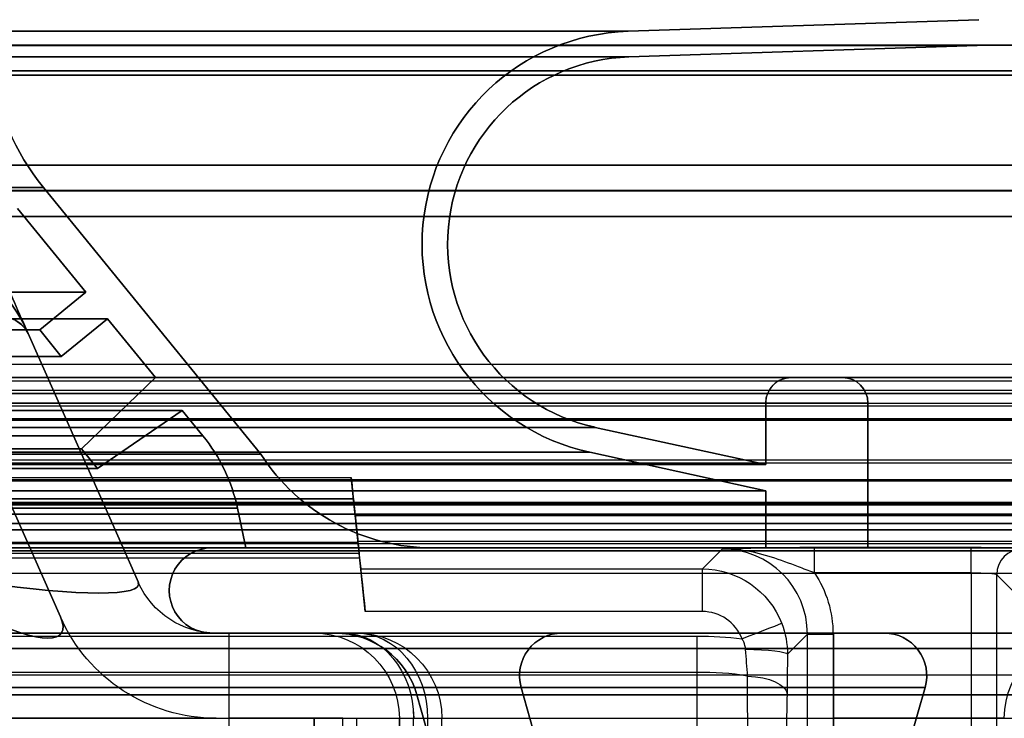
# Model space of a CAD drawing. Units: millimetres. Extents: x -302 to 300, y -133 to 549.
# Drawn here: x 253 to 265, y -10 to -2 of the extents above; entities that cross this region are included whole.
import ezdxf

# ---------------------------------------------------------------- set-up
doc = ezdxf.new("R2010")
doc.units = ezdxf.units.MM
doc.layers.add('1', color=7, linetype='Continuous', true_color=0xffffff)

msp = doc.modelspace()

# ---------------------------------------------------------------- linework, layer by layer
at = {"layer": '1', "color": 9, "linetype": 'Continuous', "lineweight": 25}
for p, q in [((260.384, -1.936, -9.284), (264.5, -1.8, -13.4)), ((264.5, -1.8, 274.6), (260.384, -1.936, 270.484)), ((260.384, -1.936, 312.116), (264.5, -1.8, 308)), ((264.5, -1.8, 596), (260.384, -1.936, 591.884)), ((-260.384, -1.936, 270.484), (260.384, -1.936, 270.484)), ((260.384, -1.936, -9.284), (-260.384, -1.936, -9.284)), ((-260.384, -1.936, 591.884), (260.384, -1.936, 591.884)), ((260.384, -1.936, 312.116), (-260.384, -1.936, 312.116)), ((260.384, -1.936, 270.484), (260.384, -1.936, -9.284)), ((260.384, -1.936, 591.884), (260.384, -1.936, 312.116)), ((273.9, -2.1, 284), (-273.9, -2.1, 284)), ((-273.9, -2.1, -22.8), (273.9, -2.1, -22.8)), ((273.9, -2.1, 605.4), (-273.9, -2.1, 605.4)), ((-273.9, -2.1, 298.6), (273.9, -2.1, 298.6)), ((-268.292, -2.1, 278.392), (268.292, -2.1, 278.392)), ((268.292, -2.1, -17.192), (-268.292, -2.1, -17.192)), ((-268.292, -2.1, 599.792), (268.292, -2.1, 599.792)), ((268.292, -2.1, 304.208), (-268.292, -2.1, 304.208)), ((266.958, -2.1, 277.058), (-266.958, -2.1, 277.058)), ((-266.958, -2.1, -15.858), (266.958, -2.1, -15.858)), ((266.958, -2.1, 598.458), (-266.958, -2.1, 598.458)), ((-266.958, -2.1, 305.542), (266.958, -2.1, 305.542)), ((-264.517, -2.1, 274.617), (264.517, -2.1, 274.617)), ((264.517, -2.1, -13.417), (-264.517, -2.1, -13.417)), ((-264.517, -2.1, 596.017), (264.517, -2.1, 596.017)), ((264.517, -2.1, 307.983), (-264.517, -2.1, 307.983)), ((264.483, -2.101, 274.583), (-264.483, -2.101, 274.583)), ((-264.483, -2.101, -13.383), (264.483, -2.101, -13.383)), ((264.483, -2.101, 595.983), (-264.483, -2.101, 595.983)), ((-264.483, -2.101, 308.017), (264.483, -2.101, 308.017)), ((264.483, -2.101, -13.383), (260.394, -2.236, -9.294)), ((260.394, -2.236, 270.494), (264.483, -2.101, 274.583)), ((264.483, -2.101, 308.017), (260.394, -2.236, 312.106)), ((260.394, -2.236, 591.894), (264.483, -2.101, 595.983)), ((264.483, -2.101, -13.383), (264.483, -2.101, 274.583)), ((264.483, -2.101, 308.017), (264.483, -2.101, 595.983)), ((264.517, -2.1, 274.617), (264.517, -2.1, -13.417)), ((264.517, -2.1, 596.017), (264.517, -2.1, 307.983)), ((-260.394, -2.236, 270.494), (260.394, -2.236, 270.494)), ((260.394, -2.236, -9.294), (-260.394, -2.236, -9.294)), ((-260.394, -2.236, 591.894), (260.394, -2.236, 591.894)), ((260.394, -2.236, 312.106), (-260.394, -2.236, 312.106)), ((260.394, -2.236, 270.494), (260.394, -2.236, -9.294)), ((260.394, -2.236, 591.894), (260.394, -2.236, 312.106)), ((-267.672, -2.4, 277.772), (267.672, -2.4, 277.772)), ((267.672, -2.4, -16.572), (-267.672, -2.4, -16.572)), ((-267.672, -2.4, 599.172), (267.672, -2.4, 599.172)), ((267.672, -2.4, 304.828), (-267.672, -2.4, 304.828)), ((268.159, -2.45, 278.259), (-268.159, -2.45, 278.259)), ((-268.159, -2.45, -17.059), (268.159, -2.45, -17.059)), ((268.159, -2.45, 599.659), (-268.159, -2.45, 599.659)), ((-268.159, -2.45, 304.341), (268.159, -2.45, 304.341)), ((-275.349, -3.508, 285.449), (275.349, -3.508, 285.449)), ((275.349, -3.508, -24.249), (-275.349, -3.508, -24.249)), ((-275.349, -3.508, 606.849), (275.349, -3.508, 606.849)), ((275.349, -3.508, 297.151), (-275.349, -3.508, 297.151)), ((-275.379, -3.806, 285.479), (275.379, -3.806, 285.479)), ((275.379, -3.806, -24.279), (-275.379, -3.806, -24.279)), ((-275.379, -3.806, 606.879), (275.379, -3.806, 606.879)), ((275.379, -3.806, 297.121), (-275.379, -3.806, 297.121)), ((-272.364, -3.809, 282.464), (272.364, -3.809, 282.464)), ((272.364, -3.809, -21.264), (-272.364, -3.809, -21.264)), ((-272.364, -3.809, 603.864), (272.364, -3.809, 603.864)), ((272.364, -3.809, 300.136), (-272.364, -3.809, 300.136)), ((-253.523, -3.768, 263.623), (253.523, -3.768, 263.623)), ((253.523, -3.768, -2.423), (-253.523, -3.768, -2.423)), ((-253.523, -3.768, 585.023), (253.523, -3.768, 585.023)), ((253.523, -3.768, 318.977), (-253.523, -3.768, 318.977)), ((253.523, -3.768, -2.423), (256.075, -6.9, -4.975)), ((253.523, -3.768, 263.623), (253.523, -3.768, -2.423)), ((256.075, -6.9, 266.175), (253.523, -3.768, 263.623)), ((253.523, -3.768, 318.977), (256.075, -6.9, 316.425)), ((253.523, -3.768, 585.023), (253.523, -3.768, 318.977)), ((256.075, -6.9, 587.575), (253.523, -3.768, 585.023)), ((254.022, -5, -2.922), (253.219, -4.016, -2.119)), ((253.219, -4.016, 263.319), (254.022, -5, 264.122)), ((254.022, -5, 318.478), (253.219, -4.016, 319.281)), ((253.219, -4.016, 584.719), (254.022, -5, 585.522)), ((-272.395, -4.108, 282.495), (272.395, -4.108, 282.495)), ((272.395, -4.108, -21.295), (-272.395, -4.108, -21.295)), ((-272.395, -4.108, 603.895), (272.395, -4.108, 603.895)), ((272.395, -4.108, 300.105), (-272.395, -4.108, 300.105)), ((-254.022, -5, 264.122), (254.022, -5, 264.122)), ((254.022, -5, -2.922), (-254.022, -5, -2.922)), ((-254.022, -5, 585.522), (254.022, -5, 585.522)), ((254.022, -5, 318.478), (-254.022, -5, 318.478)), ((253.479, -5.442, -2.379), (254.022, -5, -2.922)), ((254.022, -5, 264.122), (253.479, -5.442, 263.579)), ((253.479, -5.442, 319.021), (254.022, -5, 318.478)), ((254.022, -5, 585.522), (253.479, -5.442, 584.979)), ((254.022, -5, 264.122), (254.022, -5, -2.922)), ((254.022, -5, 585.522), (254.022, -5, 318.478)), ((-254.275, -5.31, 264.375), (254.275, -5.31, 264.375)), ((254.275, -5.31, -3.175), (-254.275, -5.31, -3.175)), ((-254.275, -5.31, 585.775), (254.275, -5.31, 585.775)), ((254.275, -5.31, 318.225), (-254.275, -5.31, 318.225)), ((254.275, -5.31, -3.175), (253.732, -5.752, -2.632)), ((253.732, -5.752, 263.832), (254.275, -5.31, 264.375)), ((254.275, -5.31, 318.225), (253.732, -5.752, 318.768)), ((253.732, -5.752, 585.232), (254.275, -5.31, 585.775)), ((254.837, -6, -3.737), (254.275, -5.31, -3.175)), ((254.275, -5.31, 264.375), (254.275, -5.31, -3.175)), ((254.275, -5.31, 264.375), (254.837, -6, 264.937)), ((254.837, -6, 317.663), (254.275, -5.31, 318.225)), ((254.275, -5.31, 585.775), (254.275, -5.31, 318.225)), ((254.275, -5.31, 585.775), (254.837, -6, 586.337)), ((-253.479, -5.442, 263.579), (253.479, -5.442, 263.579)), ((253.479, -5.442, -2.379), (-253.479, -5.442, -2.379)), ((-253.479, -5.442, 584.979), (253.479, -5.442, 584.979)), ((253.479, -5.442, 319.021), (-253.479, -5.442, 319.021)), ((253.732, -5.752, -2.632), (253.479, -5.442, -2.379)), ((253.479, -5.442, 263.579), (253.479, -5.442, -2.379)), ((253.479, -5.442, 263.579), (253.732, -5.752, 263.832)), ((253.732, -5.752, 318.768), (253.479, -5.442, 319.021)), ((253.479, -5.442, 584.979), (253.479, -5.442, 319.021)), ((253.479, -5.442, 584.979), (253.732, -5.752, 585.232)), ((-253.732, -5.752, 263.832), (253.732, -5.752, 263.832)), ((253.732, -5.752, -2.632), (-253.732, -5.752, -2.632)), ((-253.732, -5.752, 585.232), (253.732, -5.752, 585.232)), ((253.732, -5.752, 318.768), (-253.732, -5.752, 318.768)), ((253.732, -5.752, 263.832), (253.732, -5.752, -2.632)), ((253.732, -5.752, 585.232), (253.732, -5.752, 318.768)), ((-262.9, -6, 273), (262.9, -6, 273)), ((262.9, -6, -11.8), (-262.9, -6, -11.8)), ((-262.9, -6, 594.4), (262.9, -6, 594.4)), ((262.9, -6, 309.6), (-262.9, -6, 309.6)), ((262.3, -6, 272.4), (-262.3, -6, 272.4)), ((-262.3, -6, -11.2), (262.3, -6, -11.2)), ((262.3, -6, 593.8), (-262.3, -6, 593.8)), ((-262.3, -6, 310.2), (262.3, -6, 310.2)), ((-254.837, -6, 264.937), (254.837, -6, 264.937)), ((254.837, -6, -3.737), (-254.837, -6, -3.737)), ((-254.837, -6, 586.337), (254.837, -6, 586.337)), ((254.837, -6, 317.663), (-254.837, -6, 317.663)), ((253.97, -6.836, -2.87), (254.837, -6, -3.737)), ((254.837, -6, 264.937), (253.97, -6.836, 264.07)), ((253.97, -6.836, 318.53), (254.837, -6, 317.663)), ((254.837, -6, 586.337), (253.97, -6.836, 585.47)), ((254.837, -6, 264.937), (254.837, -6, -3.737)), ((254.837, -6, 586.337), (254.837, -6, 317.663)), ((262.3, -6, -11.2), (262.3, -6, 272.4)), ((262.3, -6, 310.2), (262.3, -6, 593.8)), ((262.9, -6, 273), (262.9, -6, -11.8)), ((262.9, -6, 594.4), (262.9, -6, 309.6)), ((-275.679, -6.187, 285.779), (275.679, -6.187, 285.779)), ((275.679, -6.187, -24.579), (-275.679, -6.187, -24.579)), ((-275.679, -6.187, 607.179), (275.679, -6.187, 607.179)), ((275.679, -6.187, 296.821), (-275.679, -6.187, 296.821)), ((263.2, -6.3, 273.3), (-263.2, -6.3, 273.3)), ((-263.2, -6.3, -12.1), (263.2, -6.3, -12.1)), ((263.2, -6.3, 594.7), (-263.2, -6.3, 594.7)), ((-263.2, -6.3, 309.3), (263.2, -6.3, 309.3)), ((-262, -6.3, 272.1), (262, -6.3, 272.1)), ((262, -6.3, -10.9), (-262, -6.3, -10.9)), ((-262, -6.3, 593.5), (262, -6.3, 593.5)), ((262, -6.3, 310.5), (-262, -6.3, 310.5)), ((262, -7.021, -10.9), (262, -6.3, -10.9)), ((262, -6.3, 272.1), (262, -6.3, -10.9)), ((262, -6.3, 272.1), (262, -7.021, 272.1)), ((262, -7.021, 310.5), (262, -6.3, 310.5)), ((262, -6.3, 593.5), (262, -6.3, 310.5)), ((262, -6.3, 593.5), (262, -7.021, 593.5)), ((263.2, -6.3, -12.1), (263.2, -8, -12.1)), ((263.2, -6.3, -12.1), (263.2, -6.3, 273.3)), ((263.2, -8, 273.3), (263.2, -6.3, 273.3)), ((263.2, -6.3, 309.3), (263.2, -8, 309.3)), ((263.2, -6.3, 309.3), (263.2, -6.3, 594.7)), ((263.2, -8, 594.7), (263.2, -6.3, 594.7)), ((-255.153, -6.388, 265.253), (255.153, -6.388, 265.253)), ((255.153, -6.388, -4.053), (-255.153, -6.388, -4.053)), ((-255.153, -6.388, 586.653), (255.153, -6.388, 586.653)), ((255.153, -6.388, 317.347), (-255.153, -6.388, 317.347)), ((255.153, -6.388, -4.053), (254.159, -7.068, -3.059)), ((254.159, -7.068, 264.259), (255.153, -6.388, 265.253)), ((255.153, -6.388, 317.347), (254.159, -7.068, 318.341)), ((254.159, -7.068, 585.659), (255.153, -6.388, 586.653)), ((255.395, -6.684, -4.295), (255.153, -6.388, -4.053)), ((255.153, -6.388, 265.253), (255.153, -6.388, -4.053)), ((255.153, -6.388, 265.253), (255.395, -6.684, 265.495)), ((255.395, -6.684, 317.105), (255.153, -6.388, 317.347)), ((255.153, -6.388, 586.653), (255.153, -6.388, 317.347)), ((255.153, -6.388, 586.653), (255.395, -6.684, 586.895)), ((-275.724, -6.483, 285.824), (275.724, -6.483, 285.824)), ((275.724, -6.483, -24.624), (-275.724, -6.483, -24.624)), ((-275.724, -6.483, 607.224), (275.724, -6.483, 607.224)), ((275.724, -6.483, 296.776), (-275.724, -6.483, 296.776)), ((-259.998, -6.585, 270.098), (259.998, -6.585, 270.098)), ((259.998, -6.585, -8.898), (-259.998, -6.585, -8.898)), ((-259.998, -6.585, 591.498), (259.998, -6.585, 591.498)), ((259.998, -6.585, 312.502), (-259.998, -6.585, 312.502)), ((259.998, -6.585, -8.898), (262, -7.021, -10.9)), ((259.998, -6.585, 270.098), (259.998, -6.585, -8.898)), ((262, -7.021, 272.1), (259.998, -6.585, 270.098)), ((259.998, -6.585, 312.502), (262, -7.021, 310.5)), ((259.998, -6.585, 591.498), (259.998, -6.585, 312.502)), ((262, -7.021, 593.5), (259.998, -6.585, 591.498)), ((255.395, -6.684, 265.495), (-255.395, -6.684, 265.495)), ((-255.395, -6.684, -4.295), (255.395, -6.684, -4.295)), ((255.395, -6.684, 586.895), (-255.395, -6.684, 586.895)), ((-255.395, -6.684, 317.105), (255.395, -6.684, 317.105)), ((255.395, -6.684, -4.295), (255.395, -6.684, 265.495)), ((255.395, -6.684, 317.105), (255.395, -6.684, 586.895)), ((-259.934, -6.878, 270.035), (259.935, -6.878, 270.035)), ((259.935, -6.878, -8.835), (-259.934, -6.878, -8.835)), ((-259.934, -6.878, 591.435), (259.935, -6.878, 591.435)), ((259.935, -6.878, 312.565), (-259.934, -6.878, 312.565)), ((-256.075, -6.9, 266.175), (256.075, -6.9, 266.175)), ((256.075, -6.9, -4.975), (-256.075, -6.9, -4.975)), ((-256.075, -6.9, 587.575), (256.075, -6.9, 587.575)), ((256.075, -6.9, 316.425), (-256.075, -6.9, 316.425)), ((-253.97, -6.836, 264.07), (253.97, -6.836, 264.07)), ((253.97, -6.836, -2.87), (-253.97, -6.836, -2.87)), ((-253.97, -6.836, 585.47), (253.97, -6.836, 585.47)), ((253.97, -6.836, 318.53), (-253.97, -6.836, 318.53)), ((254.159, -7.068, -3.059), (253.97, -6.836, -2.87)), ((253.97, -6.836, 264.07), (253.97, -6.836, -2.87)), ((253.97, -6.836, 264.07), (254.159, -7.068, 264.259)), ((254.159, -7.068, 318.341), (253.97, -6.836, 318.53)), ((253.97, -6.836, 585.47), (253.97, -6.836, 318.53)), ((253.97, -6.836, 585.47), (254.159, -7.068, 585.659)), ((256.075, -6.9, 266.175), (256.075, -6.9, -4.975)), ((256.075, -6.9, 587.575), (256.075, -6.9, 316.425)), ((262, -7.328, -10.9), (259.935, -6.878, -8.835)), ((259.935, -6.878, 270.035), (259.935, -6.878, -8.835)), ((259.935, -6.878, 270.035), (262, -7.328, 272.1)), ((262, -7.328, 310.5), (259.935, -6.878, 312.565)), ((259.935, -6.878, 591.435), (259.935, -6.878, 312.565)), ((259.935, -6.878, 591.435), (262, -7.328, 593.5)), ((-262, -7.021, 272.1), (262, -7.021, 272.1)), ((262, -7.021, -10.9), (-262, -7.021, -10.9)), ((-262, -7.021, 593.5), (262, -7.021, 593.5)), ((262, -7.021, 310.5), (-262, -7.021, 310.5)), ((262, -7.021, 272.1), (262, -7.021, -10.9)), ((262, -7.021, 593.5), (262, -7.021, 310.5)), ((-254.159, -7.068, 264.259), (254.159, -7.068, 264.259)), ((254.159, -7.068, -3.059), (-254.159, -7.068, -3.059)), ((-254.159, -7.068, 585.659), (254.159, -7.068, 585.659)), ((254.159, -7.068, 318.341), (-254.159, -7.068, 318.341)), ((254.159, -7.068, 264.259), (254.159, -7.068, -3.059)), ((254.159, -7.068, 585.659), (254.159, -7.068, 318.341)), ((268.904, -7.211, 279.004), (-268.904, -7.211, 279.004)), ((-268.904, -7.211, -17.804), (268.904, -7.211, -17.804)), ((268.904, -7.211, 600.404), (-268.904, -7.211, 600.404)), ((-268.904, -7.211, 303.596), (268.904, -7.211, 303.596)), ((-262, -7.328, 272.1), (262, -7.328, 272.1)), ((262, -7.328, -10.9), (-262, -7.328, -10.9)), ((-262, -7.328, 593.5), (262, -7.328, 593.5)), ((262, -7.328, 310.5), (-262, -7.328, 310.5)), ((262, -8, -10.9), (262, -7.328, -10.9)), ((262, -7.328, 272.1), (262, -7.328, -10.9)), ((262, -7.328, 272.1), (262, -8, 272.1)), ((262, -8, 310.5), (262, -7.328, 310.5)), ((262, -7.328, 593.5), (262, -7.328, 310.5)), ((262, -7.328, 593.5), (262, -8, 593.5)), ((-269.213, -7.468, 279.313), (269.213, -7.468, 279.313)), ((269.213, -7.468, -18.113), (-269.213, -7.468, -18.113)), ((-269.213, -7.468, 600.713), (269.213, -7.468, 600.713)), ((269.213, -7.468, 303.287), (-269.213, -7.468, 303.287)), ((-268.489, -7.603, 278.589), (268.489, -7.603, 278.589)), ((268.489, -7.603, -17.389), (-268.489, -7.603, -17.389)), ((-268.489, -7.603, 599.989), (268.489, -7.603, 599.989)), ((268.489, -7.603, 304.011), (-268.489, -7.603, 304.011)), ((-255.801, -7.532, 265.901), (255.801, -7.532, 265.901)), ((255.801, -7.532, -4.701), (-255.801, -7.532, -4.701)), ((-255.801, -7.532, 587.301), (255.801, -7.532, 587.301)), ((255.801, -7.532, 316.699), (-255.801, -7.532, 316.699)), ((255.9, -8, -4.8), (255.801, -7.532, -4.701)), ((255.801, -7.532, 265.901), (255.801, -7.532, -4.701)), ((255.801, -7.532, 265.901), (255.9, -8, 266)), ((255.9, -8, 316.6), (255.801, -7.532, 316.699)), ((255.801, -7.532, 587.301), (255.801, -7.532, 316.699)), ((255.801, -7.532, 587.301), (255.9, -8, 587.4)), ((269, -7.715, 279.1), (-269, -7.715, 279.1)), ((-269, -7.715, -17.9), (269, -7.715, -17.9)), ((269, -7.715, 600.5), (-269, -7.715, 600.5)), ((-269, -7.715, 303.5), (269, -7.715, 303.5)), ((-269, -7.786, 279.1), (269, -7.786, 279.1)), ((269, -7.786, -17.9), (-269, -7.786, -17.9)), ((-269, -7.786, 600.5), (269, -7.786, 600.5)), ((269, -7.786, 303.5), (-269, -7.786, 303.5)), ((269.212, -8.033, 279.312), (-269.212, -8.033, 279.312)), ((-269.212, -8.033, -18.112), (269.212, -8.033, -18.112)), ((269.212, -8.033, 600.712), (-269.212, -8.033, 600.712)), ((-269.212, -8.033, 303.288), (269.212, -8.033, 303.288)), ((-268, -8, 278.1), (268, -8, 278.1)), ((268, -8, -16.9), (-268, -8, -16.9)), ((-268, -8, 599.5), (268, -8, 599.5)), ((268, -8, 304.5), (-268, -8, 304.5)), ((-263.2, -8, 273.3), (263.2, -8, 273.3)), ((263.2, -8, -12.1), (-263.2, -8, -12.1)), ((-263.2, -8, 594.7), (263.2, -8, 594.7)), ((263.2, -8, 309.3), (-263.2, -8, 309.3)), ((-262, -8, 272.1), (262, -8, 272.1)), ((262, -8, -10.9), (-262, -8, -10.9)), ((-262, -8, 593.5), (262, -8, 593.5)), ((262, -8, 310.5), (-262, -8, 310.5)), ((258.093, -8, 268.193), (-258.093, -8, 268.193)), ((-258.093, -8, -6.993), (258.093, -8, -6.993)), ((258.093, -8, 589.593), (-258.093, -8, 589.593)), ((-258.093, -8, 314.407), (258.093, -8, 314.407)), ((-255.9, -8, 266), (255.9, -8, 266)), ((255.9, -8, -4.8), (-255.9, -8, -4.8)), ((-255.9, -8, 587.4), (255.9, -8, 587.4)), ((255.9, -8, 316.6), (-255.9, -8, 316.6)), ((255.5, -8, 265.6), (-255.5, -8, 265.6)), ((-255.5, -8, -4.4), (255.5, -8, -4.4)), ((255.5, -8, 587), (-255.5, -8, 587)), ((-255.5, -8, 317), (255.5, -8, 317)), ((255.5, -8, -4.4), (255.5, -8, 265.6)), ((255.5, -8, 317), (255.5, -8, 587)), ((255.9, -8, 266), (255.9, -8, -4.8)), ((255.9, -8, 587.4), (255.9, -8, 316.6)), ((258.093, -8, -6.993), (258.093, -8, 268.193)), ((258.093, -8, 314.407), (258.093, -8, 589.593)), ((262, -8, 272.1), (262, -8, -10.9)), ((262, -8, 593.5), (262, -8, 310.5)), ((263.2, -8, 273.3), (263.2, -8, -12.1)), ((263.2, -8, 594.7), (263.2, -8, 309.3)), ((275.5, -9, 285.6), (-275.5, -9, 285.6)), ((-275.5, -9, -24.4), (275.5, -9, -24.4)), ((275.5, -9, 607), (-275.5, -9, 607)), ((-275.5, -9, 297), (275.5, -9, 297)), ((268.924, -9, 279.024), (-268.924, -9, 279.024)), ((-268.924, -9, -17.824), (268.924, -9, -17.824)), ((268.924, -9, 600.424), (-268.924, -9, 600.424)), ((-268.924, -9, 303.576), (268.924, -9, 303.576)), ((-266.055, -9, 276.155), (266.055, -9, 276.155)), ((266.055, -9, -14.955), (-266.055, -9, -14.955)), ((-266.055, -9, 597.555), (266.055, -9, 597.555)), ((266.055, -9, 306.445), (-266.055, -9, 306.445)), ((263.39, -9, 273.49), (-263.39, -9, 273.49)), ((-263.39, -9, -12.29), (263.39, -9, -12.29)), ((263.39, -9, 594.89), (-263.39, -9, 594.89)), ((-263.39, -9, 309.11), (263.39, -9, 309.11)), ((-259.61, -9, 269.71), (259.61, -9, 269.71)), ((259.61, -9, -8.51), (-259.61, -9, -8.51)), ((-259.61, -9, 591.11), (259.61, -9, 591.11)), ((259.61, -9, 312.89), (-259.61, -9, 312.89)), ((256.945, -9, 267.045), (-256.945, -9, 267.045)), ((-256.945, -9, -5.845), (256.945, -9, -5.845)), ((256.945, -9, 588.445), (-256.945, -9, 588.445)), ((-256.945, -9, 315.555), (256.945, -9, 315.555)), ((255.5, -9, 265.6), (-255.5, -9, 265.6)), ((-255.5, -9, -4.4), (255.5, -9, -4.4)), ((255.5, -9, 587), (-255.5, -9, 587)), ((-255.5, -9, 317), (255.5, -9, 317)), ((255.5, -9, -4.4), (255.5, -9, 265.6)), ((255.5, -9, 317), (255.5, -9, 587)), ((256.945, -9, -5.845), (256.945, -9, 267.045)), ((256.945, -9, 315.555), (256.945, -9, 588.445)), ((259.61, -9, 269.71), (259.61, -9, -8.51)), ((259.61, -9, 591.11), (259.61, -9, 312.89)), ((263.39, -9, -12.29), (263.39, -9, 273.49)), ((263.39, -9, 309.11), (263.39, -9, 594.89)), ((-263.871, -9.637, 273.971), (263.871, -9.637, 273.971)), ((263.871, -9.637, -12.771), (-263.871, -9.637, -12.771)), ((-263.871, -9.637, 595.371), (263.871, -9.637, 595.371)), ((263.871, -9.637, 308.629), (-263.871, -9.637, 308.629)), ((259.129, -9.637, 269.229), (-259.129, -9.637, 269.229)), ((-259.129, -9.637, -8.029), (259.129, -9.637, -8.029)), ((259.129, -9.637, 590.629), (-259.129, -9.637, 590.629)), ((-259.129, -9.637, 313.371), (259.129, -9.637, 313.371)), ((259.129, -9.637, -8.029), (261.183, -16.853, -10.083)), ((259.129, -9.637, -8.029), (259.129, -9.637, 269.229)), ((261.183, -16.853, 271.283), (259.129, -9.637, 269.229)), ((259.129, -9.637, 313.371), (261.183, -16.853, 311.317)), ((259.129, -9.637, 313.371), (259.129, -9.637, 590.629)), ((261.183, -16.853, 592.683), (259.129, -9.637, 590.629)), ((261.817, -16.853, -10.717), (263.871, -9.637, -12.771)), ((263.871, -9.637, 273.971), (261.817, -16.853, 271.917)), ((261.817, -16.853, 310.683), (263.871, -9.637, 308.629)), ((263.871, -9.637, 595.371), (261.817, -16.853, 593.317)), ((263.871, -9.637, 273.971), (263.871, -9.637, -12.771)), ((263.871, -9.637, 595.371), (263.871, -9.637, 308.629)), ((265.093, -9.726, 275.193), (-265.093, -9.726, 275.193)), ((-265.093, -9.726, -13.993), (265.093, -9.726, -13.993)), ((265.093, -9.726, 596.593), (-265.093, -9.726, 596.593)), ((-265.093, -9.726, 307.407), (265.093, -9.726, 307.407)), ((-257.907, -9.726, 268.007), (257.907, -9.726, 268.007)), ((257.907, -9.726, -6.807), (-257.907, -9.726, -6.807)), ((-257.907, -9.726, 589.407), (257.907, -9.726, 589.407)), ((257.907, -9.726, 314.593), (-257.907, -9.726, 314.593)), ((259.318, -14.685, -8.218), (257.907, -9.726, -6.807)), ((257.907, -9.726, 268.007), (257.907, -9.726, -6.807)), ((257.907, -9.726, 268.007), (259.318, -14.685, 269.418)), ((259.318, -14.685, 313.182), (257.907, -9.726, 314.593)), ((257.907, -9.726, 589.407), (257.907, -9.726, 314.593)), ((257.907, -9.726, 589.407), (259.318, -14.685, 590.818))]:
    msp.add_line(p, q, dxfattribs=at)
at = {"layer": '1', "color": 163, "linetype": 'Continuous', "lineweight": 25}
for p, q in [((254.637, -8.405, -6.308), (253.344, -5.484, -5.015)), ((253.344, -5.484, 261.615), (254.637, -8.405, 262.908)), ((254.637, -8.405, 324.392), (253.344, -5.484, 325.685)), ((253.344, -5.484, 583.015), (254.637, -8.405, 584.308)), ((280.6, -5.848, 609.805), (-280.6, -5.848, 609.805)), ((253.722, -8.809, -6.308), (252.429, -5.889, -5.015)), ((253.722, -8.809, 324.392), (252.429, -5.889, 325.685)), ((280.5, -6, 621.5), (-280.5, -6, 621.5)), ((-280.5, -6, 669.5), (280.5, -6, 669.5)), ((-280.6, -6.038, 620.705), (280.6, -6.038, 620.705)), ((252.521, -6.096, 261.707), (253.722, -8.809, 262.908)), ((252.521, -6.096, 583.107), (253.722, -8.809, 584.308)), ((-280.6, -6.148, 609.5), (280.6, -6.148, 609.5)), ((280.6, -6.338, 621), (-280.6, -6.338, 621)), ((-280.5, -6.5, 621), (280.5, -6.5, 621)), ((280.5, -6.5, 670), (-280.5, -6.5, 670)), ((-270, -7, 670), (270, -7, 670)), ((245.188, -7.172, 621), (257.135, -7.172, 621)), ((257.183, -7.625, 621), (257.135, -7.172, 621)), ((270, -7.5, 669.5), (-270, -7.5, 669.5)), ((257.166, -7.467, 620.75), (245.157, -7.467, 620.75)), ((245.162, -7.425, 615.1), (257.162, -7.425, 615.1)), ((257.162, -7.425, 611), (245.162, -7.425, 611)), ((257.162, -7.425, 615.1), (257.234, -8.118, 615.173)), ((257.162, -7.425, 615.1), (257.162, -7.425, 611)), ((257.3, -8.747, 611), (257.162, -7.425, 611)), ((257.166, -7.467, 620.75), (257.215, -7.931, 618.016)), ((276.472, -7.625, 621), (257.183, -7.625, 621)), ((245.108, -7.931, 618.016), (257.215, -7.931, 618.016)), ((276.472, -7.925, 620.71), (257.214, -7.925, 620.71)), ((257.214, -7.925, 620.71), (257.229, -8.065, 616.694)), ((270, -8, 669), (-270, -8, 669)), ((257.229, -8.065, 616.694), (245.094, -8.065, 616.694)), ((261.256, -8.247, 611.483), (261.491, -8.012, 618.21)), ((262.572, -7.992, 618.79), (264.41, -7.992, 618.79)), ((245.089, -8.118, 615.173), (257.234, -8.118, 615.173)), ((257.234, -8.118, 615.173), (257.248, -8.247, 611.483)), ((277.9, -8.3, 621), (-277.9, -8.3, 621)), ((257.248, -8.247, 611.483), (261.256, -8.247, 611.483)), ((264.41, -8.292, 618.5), (262.572, -8.292, 618.5)), ((264.41, -8.292, 618.5), (264.41, -10.682, 618.5)), ((264.952, -8.554, 611.29), (264.71, -8.312, 618.21)), ((264.71, -8.312, 618.21), (264.71, -10.682, 618.21)), ((254.637, -8.405, 262.908), (254.637, -8.405, -6.308)), ((254.637, -8.405, 584.308), (254.637, -8.405, 324.392)), ((261.256, -8.747, 611), (257.3, -8.747, 611)), ((253.722, -8.809, -6.308), (253.722, -8.809, 262.908)), ((253.722, -8.809, 324.392), (253.722, -8.809, 584.308)), ((-267.118, -9, 277.218), (267.118, -9, 277.218)), ((-267.118, -9, -20.618), (267.118, -9, -20.618)), ((-267.118, -9, 598.618), (267.118, -9, 598.618)), ((-267.118, -9, 310.082), (267.118, -9, 310.082)), ((262.8, -9, 275.9), (-262.8, -9, 275.9)), ((262.8, -9, -19.3), (-262.8, -9, -19.3)), ((262.8, -9, 597.3), (-262.8, -9, 597.3)), ((262.8, -9, 311.4), (-262.8, -9, 311.4)), ((255.7, -9, -10.2), (248.003, -9, -10.2)), ((255.7, -9, 266.8), (248.003, -9, 266.8)), ((255.7, -9, 320.5), (248.003, -9, 320.5)), ((255.7, -9, 588.2), (248.003, -9, 588.2)), ((255.551, -9, -6.308), (255.551, -9, 262.908)), ((255.551, -9, 324.392), (255.551, -9, 584.308)), ((256.7, -9, -1.503), (256.7, -9, -9.2)), ((256.7, -9, 258.103), (256.7, -9, 265.8)), ((256.7, -9, 329.197), (256.7, -9, 321.5)), ((256.7, -9, 579.503), (256.7, -9, 587.2)), ((257.2, -9, -0.147), (257.036, -9, -0.393)), ((257.2, -9, 256.747), (257.036, -9, 256.993)), ((257.2, -9, 330.553), (257.036, -9, 330.307)), ((257.2, -9, 578.147), (257.036, -9, 578.393)), ((257.2, -9, -0.147), (257.2, -9, 256.747)), ((257.2, -9, 330.553), (257.2, -9, 578.147)), ((262.49, -9.012, 618.21), (262.255, -9.247, 611.473)), ((262.49, -46.99, 618.21), (262.49, -9.012, 618.21)), ((262.79, -9.012, 618.5), (262.79, -46.99, 618.5)), ((-265.712, -9.037, 611), (261.197, -9.037, 611)), ((278.183, -9.183, 609.5), (-278.4, -9.183, 609.5)), ((267.118, -9.182, 278.557), (-267.118, -9.182, 278.557)), ((267.118, -9.182, -21.957), (-267.118, -9.182, -21.957)), ((267.118, -9.182, 599.957), (-267.118, -9.182, 599.957)), ((267.118, -9.182, 308.743), (-267.118, -9.182, 308.743)), ((261.197, -9.464, 610.904), (-265.753, -9.464, 610.904)), ((-276.682, -9.488, 667.5), (276.682, -9.488, 667.5)), ((-267.118, -10, 277.218), (267.118, -10, 277.218)), ((-267.118, -10, -20.618), (267.118, -10, -20.618)), ((-262.8, -10, 274.9), (262.8, -10, 274.9)), ((-262.8, -10, 275.9), (262.8, -10, 275.9)), ((-262.8, -10, -19.3), (262.8, -10, -19.3)), ((-262.8, -10, -18.3), (262.8, -10, -18.3)), ((248.003, -10, -11.2), (255.7, -10, -11.2)), ((248.003, -10, 266.8), (255.7, -10, 266.8)), ((248.003, -10, -10.2), (255.7, -10, -10.2)), ((248.003, -10, 267.8), (255.7, -10, 267.8)), ((255.551, -10, 262.908), (255.551, -10, -6.308)), ((255.7, -10, -10.2), (255.7, -19.324, -10.2)), ((255.7, -10, -11.2), (255.7, -19.324, -11.2)), ((255.7, -10, 266.8), (255.7, -19.324, 266.8)), ((255.7, -10, 267.8), (255.7, -19.324, 267.8)), ((256.7, -19.324, -9.2), (256.7, -10, -9.2)), ((256.7, -10, -1.503), (256.7, -11.825, -1.503)), ((256.7, -10, 258.103), (256.7, -11.825, 258.103)), ((256.7, -19.324, 265.8), (256.7, -10, 265.8)), ((256.7, -10, 265.8), (256.7, -10, 258.103)), ((256.7, -10, -9.2), (256.7, -10, -1.503)), ((257.036, -11.431, -0.393), (257.036, -10, -0.393)), ((257.036, -11.431, 256.993), (257.036, -10, 256.993)), ((257.036, -10, 256.993), (257.2, -10, 256.747)), ((257.036, -10, -0.393), (257.2, -10, -0.147)), ((257.2, -11.356, -0.147), (257.2, -10, -0.147)), ((257.2, -11.356, 256.747), (257.2, -10, 256.747)), ((257.2, -10, 256.747), (257.2, -10, -0.147)), ((257.7, -10, -9.2), (257.7, -10, -1.503)), ((257.7, -19.324, -9.2), (257.7, -10, -9.2)), ((257.7, -10, -1.503), (257.7, -11.825, -1.503)), ((257.7, -19.324, 265.8), (257.7, -10, 265.8)), ((257.7, -10, 265.8), (257.7, -10, 258.103)), ((257.7, -10, 258.103), (257.7, -11.825, 258.103)), ((257.868, -10, -0.948), (258.032, -10, -0.702)), ((257.868, -11.431, -0.948), (257.868, -10, -0.948)), ((257.868, -11.431, 257.548), (257.868, -10, 257.548)), ((257.868, -10, 257.548), (258.032, -10, 257.302)), ((258.032, -10, -0.702), (258.032, -11.356, -0.702)), ((258.032, -10, 257.302), (258.032, -11.356, 257.302)), ((258.2, -11.356, -0.147), (258.2, -10, -0.147)), ((258.2, -11.356, 256.747), (258.2, -10, 256.747)), ((258.2, -10, 256.747), (258.2, -10, -0.147)), ((262.8, -11.356, -19.3), (262.8, -10, -19.3)), ((262.8, -11.356, -18.3), (262.8, -10, -18.3)), ((262.8, -11.356, 275.9), (262.8, -10, 275.9)), ((262.8, -11.356, 274.9), (262.8, -10, 274.9))]:
    msp.add_line(p, q, dxfattribs=at)
at = {"layer": '1', "color": 4, "linetype": 'Continuous', "lineweight": 25}
for p, q in [((-293.5, -6, 673.5), (293.5, -6, 673.5)), ((293.5, -6, 670.5), (-293.5, -6, 670.5)), ((-293.5, -6.5, 670), (293.5, -6.5, 670)), ((293.5, -6.5, 674), (-293.5, -6.5, 674))]:
    msp.add_line(p, q, dxfattribs=at)
at = {"layer": '1', "color": 252, "linetype": 'Continuous', "lineweight": 25}
for p, q in [((291.987, -6, 288.379), (-292.013, -6, 288.379)), ((-292.013, -6, 289.108), (291.987, -6, 289.108)), ((-292.013, -6.3, 288.079), (291.987, -6.3, 288.079)), ((291.987, -6.971, 290.108), (-292.013, -6.971, 290.108)), ((291.987, -7.2, 288.079), (-292.013, -7.2, 288.079)), ((291.987, -7.486, 288.288), (-292.013, -7.486, 288.288)), ((-292.013, -7.947, 288.636), (291.987, -7.947, 288.636))]:
    msp.add_line(p, q, dxfattribs=at)
at = {"layer": '1', "color": 163, "linetype": 'Continuous', "lineweight": 25, "extrusion": (0, 1, 0)}
for centre in [(-256.2, -4.687, -9), (-256.2, 15.313, -9), (-256.2, 261.3, -9), (-256.2, 241.3, -9), (-256.2, 346, -9), (-256.2, 366, -9), (-256.2, 562.7, -9), (-256.2, 542.7, -9), (-256.2, -4.687, -10), (-256.2, 15.313, -10), (-256.2, 261.3, -10), (-256.2, 241.3, -10)]:
    msp.add_circle(centre, 0.25, dxfattribs=at)
at = {"layer": '1', "color": 163, "linetype": 'Continuous', "lineweight": 25, "extrusion": (0, -1, 0)}
for centre in [(256.2, 35.313, 9), (256.2, 221.3, 9), (256.2, 326, 9), (256.2, 582.7, 9), (256.2, 35.313, 10), (256.2, 221.3, 10)]:
    msp.add_circle(centre, 0.25, dxfattribs=at)
at = {"layer": '1', "color": 163, "linetype": 'Continuous', "lineweight": 25, "extrusion": (0.01796, -0.040575, 0.999015)}
for centre in [(227.445, -95.841, 266.13), (227.445, -81.58, 587.213)]:
    msp.add_arc(centre, 2, 360, 63.8623, dxfattribs=at)
at = {"layer": '1', "color": 163, "linetype": 'Continuous', "lineweight": 25, "extrusion": (0.01796, -0.040575, -0.999015)}
for centre in [(227.445, 107.227, 9.783), (227.445, 121.901, -320.592)]:
    msp.add_arc(centre, 2, 296.1377, 360, dxfattribs=at)
at = {"layer": '1', "color": 163, "linetype": 'Continuous', "lineweight": 25, "extrusion": (0.375181, -0.847631, -0.375181)}
for centre in [(227.445, 35.704, 101.58), (227.445, 342.247, -22.492)]:
    msp.add_arc(centre, 2, 279.4287, 360, dxfattribs=at)
at = {"layer": '1', "color": 163, "linetype": 'Continuous', "lineweight": 25, "extrusion": (0.375181, -0.847631, 0.375181)}
for centre in [(227.445, 202.152, 197.851), (227.445, 500.074, 318.435)]:
    msp.add_arc(centre, 2, 0, 80.5713, dxfattribs=at)
at = {"layer": '1', "color": 163, "linetype": 'Continuous', "lineweight": 25, "extrusion": (1, 0, 0)}
for centre, radius, start, end in [((-8.292, 618.8, 262.572), 0.3, 270, 358), ((-8.292, 618.8, 264.41), 0.3, 270, 358), ((-8.747, 611.5, 261.256), 0.5, 270, 358), ((-10, 266.8, 255.7), 1, 0, 90), ((-10, 588.2, 255.7), 1, 0, 90), ((-10, 275.9, 262.8), 1, 270, 0), ((-10, 597.3, 262.8), 1, 270, 0)]:
    msp.add_arc(centre, radius, start, end, dxfattribs=at)
at = {"layer": '1', "color": 163, "linetype": 'Continuous', "lineweight": 25, "extrusion": (-0.034878, 0.034878, 0.998783)}
msp.add_arc((-181.513, 223.527, 607.935), 0.3, 225.0349, 314.9651, dxfattribs=at)
at = {"layer": '1', "color": 163, "linetype": 'Continuous', "lineweight": 25, "extrusion": (0, 0, -1)}
for centre, radius in [((-255.551, -8, 6.308), 1), ((-255.551, -8, -262.908), 2), ((-255.551, -8, -584.308), 2), ((-255.551, -8, -324.392), 2)]:
    msp.add_arc(centre, radius, 270, 336.1247, dxfattribs=at)
at = {"layer": '1', "color": 163, "linetype": 'Continuous', "lineweight": 25, "extrusion": (-5.64237e-32, 0, -1)}
for centre in [(-255.551, -8, -262.908), (-255.551, -8, -324.392), (-255.551, -8, -584.308)]:
    msp.add_arc(centre, 1, 270, 336.1247, dxfattribs=at)
at = {"layer": '1', "color": 163, "linetype": 'Continuous', "lineweight": 25, "extrusion": (-3.20988e-31, 0, -1)}
for centre, radius, start, end in [((-255.551, -8, 6.308), 2, 270, 336.1247), ((-256.7, -10, 9.2), 1, 90, 180), ((-256.7, -10, 1.503), 1, 90, 180), ((-256.7, -10, -265.8), 1, 90, 180), ((-256.7, -10, -258.103), 1, 90, 180), ((-256.7, -10, -321.5), 1, 90, 180), ((-256.7, -10, -329.197), 1, 90, 180), ((-256.7, -10, -587.2), 1, 90, 180), ((-256.7, -10, -579.503), 1, 90, 180), ((-257.2, -10, 0.147), 1, 90, 180), ((-257.2, -10, -256.747), 1, 90, 180), ((-257.2, -10, -330.553), 1, 90, 180), ((-257.2, -10, -578.147), 1, 90, 180), ((-265.8, -10, -314.4), 1, 0, 90), ((-265.8, -10, -594.3), 1, 0, 90)]:
    msp.add_arc(centre, radius, start, end, dxfattribs=at)
at = {"layer": '1', "color": 163, "linetype": 'Continuous', "lineweight": 25, "extrusion": (-0.359087, 0.933304, -1.40288e-12)}
msp.add_arc((-241.01, 611.5, -102.443), 0.5, 182.5841, 270, dxfattribs=at)
at = {"layer": '1', "color": 163, "linetype": 'Continuous', "lineweight": 25, "extrusion": (-1, 0, 0)}
for centre, start, end in [((10, -10.2, -255.7), 180, 270), ((10, 320.5, -255.7), 180, 270), ((10, -19.3, -262.8), 90, 180), ((10, 311.4, -262.8), 90, 180)]:
    msp.add_arc(centre, 1, start, end, dxfattribs=at)
at = {"layer": '1', "color": 163, "linetype": 'Continuous', "lineweight": 25, "extrusion": (0, 1, 0)}
for centre, radius, start, end in [((-255.7, -9.2, -9), 1, 180, 270), ((-255.7, 321.5, -9), 1, 180, 270), ((-258.7, 258.103, -9), 2, 326.3099, 0), ((-258.7, 579.503, -9), 2, 326.3099, 0), ((-262.79, 618.2, -9.012), 0.3, 2, 90), ((-262.8, 272.9, -9), 3, 90, 180), ((-262.8, 594.3, -9), 3, 90, 180), ((-255.7, -9.2, -10), 1, 180, 270), ((-255.7, 265.8, -10), 2, 90, 180), ((-258.7, 258.103, -10), 2, 326.3099, 0), ((-258.7, -1.503, -10), 1, 0, 33.6901), ((-257.2, 256.747, -10), 1, 146.3099, 180), ((-262.8, -16.3, -10), 2, 180, 270), ((-262.8, 272.9, -10), 3, 90, 180)]:
    msp.add_arc(centre, radius, start, end, dxfattribs=at)
at = {"layer": '1', "color": 163, "linetype": 'Continuous', "lineweight": 25, "extrusion": (0, -1, 0)}
for centre, radius, start, end in [((255.7, 265.8, 9), 1, 0, 90), ((255.7, 587.2, 9), 1, 0, 90), ((258.7, -1.503, 9), 2, 146.3099, 180), ((258.7, 329.197, 9), 2, 146.3099, 180), ((262.8, -16.3, 9), 3, 270, 0), ((262.8, 314.4, 9), 3, 270, 0), ((255.7, -9.2, 10), 2, 270, 0), ((255.7, 265.8, 10), 1, 0, 90), ((258.7, -1.503, 10), 2, 146.3099, 180), ((258.7, 258.103, 10), 1, 180, 213.6901), ((257.2, -0.147, 10), 1, 326.3099, 0), ((262.8, -16.3, 10), 3, 270, 0), ((262.8, 272.9, 10), 2, 0, 90)]:
    msp.add_arc(centre, radius, start, end, dxfattribs=at)
at = {"layer": '1', "color": 163, "linetype": 'Continuous', "lineweight": 25, "extrusion": (-0.5547, 0, -0.83205)}
for centre in [(10, -214.085, -142.251), (10, -30.646, -417.41), (10, -214.085, -142.546), (10, -30.646, -417.705)]:
    msp.add_arc(centre, 1, 180, 270, dxfattribs=at)
at = {"layer": '1', "color": 163, "linetype": 'Continuous', "lineweight": 25, "extrusion": (0.5547, 0, -0.83205)}
for centre, start in [((-10, 356.421, -71.254), 0), ((-10, 534.702, -338.675), 360), ((-10, 356.421, -70.958), 0), ((-10, 534.702, -338.379), 0)]:
    msp.add_arc(centre, 1, start, 90, dxfattribs=at)
at = {"layer": '1', "color": 163, "linetype": 'Continuous', "lineweight": 25, "extrusion": (-0.003991, -0.993441, -0.11428)}
msp.add_arc((261.79, 608.42, -61.739), 0.5, 270.9805, 357.9868, dxfattribs=at)
at = {"layer": '1', "color": 163, "linetype": 'Continuous', "lineweight": 25, "extrusion": (-0.014565, -0.908749, -0.417089)}
msp.add_arc((261.872, 557.945, -249.979), 0.5, 273.8588, 357.7994, dxfattribs=at)
at = {"layer": '1', "color": 9, "linetype": 'Continuous', "lineweight": 25, "extrusion": (-0.707107, 0, -0.707107)}
for centre, major_axis, start_param, end_param in [((255.7, -1.994, -4.6), (-3.2, 0, 3.2), 0.060623, 1.537614), ((255.7, -1.994, 316.8), (-3.2, 0, 3.2), 0.060623, 1.537614), ((260.467, -4.435, -9.367), (-2.5, 0, 2.5), 4.927064, 7.820799), ((260.467, -4.435, 312.033), (-2.5, 0, 2.5), 4.927064, 7.820799), ((255.5, -8.5, -4.4), (-0.5, 0, 0.5), 4.712389, 7.853982), ((255.5, -8.5, 317), (-0.5, 0, 0.5), 4.712389, 7.853982)]:
    msp.add_ellipse(centre, major_axis=major_axis, ratio=0.707107, start_param=start_param, end_param=end_param, dxfattribs=at)
at = {"layer": '1', "color": 9, "linetype": 'Continuous', "lineweight": 25, "extrusion": (-0.707107, 0, 0.707107)}
for centre, major_axis, start_param, end_param in [((255.7, -1.994, 265.8), (-3.2, 0, -3.2), 4.745572, 6.222562), ((255.7, -1.994, 587.2), (-3.2, 0, -3.2), 4.745572, 6.222562), ((260.467, -4.435, 270.567), (2.5, 0, 2.5), 1.603979, 4.497713), ((260.467, -4.435, 591.967), (2.5, 0, 2.5), 1.603979, 4.497713), ((255.5, -8.5, 265.6), (-0.5, 0, -0.5), 4.712389, 7.853982), ((255.5, -8.5, 587), (-0.5, 0, -0.5), 4.712389, 7.853982)]:
    msp.add_ellipse(centre, major_axis=major_axis, ratio=0.707107, start_param=start_param, end_param=end_param, dxfattribs=at)
at = {"layer": '1', "color": 9, "linetype": 'Continuous', "lineweight": 25, "extrusion": (0.707107, 0, 0.707107)}
for centre, major_axis, start_param, end_param in [((255.7, -1.994, -4.6), (2.809, 0, -2.809), 1.603979, 3.825417), ((255.7, -1.994, 316.8), (2.809, 0, -2.809), 1.603979, 3.825417), ((264.517, -3.1, -13.417), (-1, 0, 1), 4.712389, 4.745572), ((264.517, -3.1, 307.983), (-1, 0, 1), 4.712389, 4.745572), ((260.467, -4.435, -9.367), (2.2, 0, -2.2), 1.603979, 4.497713), ((260.467, -4.435, 312.033), (2.2, 0, -2.2), 1.603979, 4.497713), ((262.3, -6.3, -11.2), (0.3, 0, -0.3), 1.570796, 3.141593), ((262.3, -6.3, 310.2), (0.3, 0, -0.3), 1.570796, 3.141593), ((262.9, -6.3, -11.8), (-0.3, 0, 0.3), 3.141593, 4.712389), ((262.9, -6.3, 309.6), (-0.3, 0, 0.3), 3.141593, 4.712389), ((253.844, -7.948, -2.744), (2, 0, -2), 0.20944, 0.683824), ((253.844, -7.948, 318.656), (2, 0, -2), 0.20944, 0.683824), ((258.093, -5.6, -6.993), (2.4, 0, -2.4), 3.714011, 4.712389), ((258.093, -5.6, 314.407), (2.4, 0, -2.4), 3.714011, 4.712389), ((256.945, -10, -5.845), (1, 0, -1), 0.277284, 1.570796), ((256.945, -10, 315.555), (1, 0, -1), 0.277284, 1.570796), ((259.61, -9.5, -8.51), (-0.5, 0, 0.5), 4.712389, 6.560469), ((259.61, -9.5, 312.89), (-0.5, 0, 0.5), 4.712389, 6.560469), ((263.39, -9.5, -12.29), (0.5, 0, -0.5), 6.005901, 7.853982), ((263.39, -9.5, 309.11), (0.5, 0, -0.5), 6.005901, 7.853982)]:
    msp.add_ellipse(centre, major_axis=major_axis, ratio=0.707107, start_param=start_param, end_param=end_param, dxfattribs=at)
at = {"layer": '1', "color": 9, "linetype": 'Continuous', "lineweight": 25, "extrusion": (0.707107, 0, -0.707107)}
for centre, major_axis, start_param, end_param in [((255.7, -1.994, 265.8), (2.809, 0, 2.809), 2.457768, 4.679206), ((255.7, -1.994, 587.2), (2.809, 0, 2.809), 2.457768, 4.679206), ((264.517, -3.1, 274.617), (-1, 0, -1), 1.537614, 1.570796), ((264.517, -3.1, 596.017), (-1, 0, -1), 1.537614, 1.570796), ((260.467, -4.435, 270.567), (2.2, 0, 2.2), 1.785472, 4.679206), ((260.467, -4.435, 591.967), (2.2, 0, 2.2), 1.785472, 4.679206), ((262.3, -6.3, 272.4), (0.3, 0, 0.3), 3.141593, 4.712389), ((262.3, -6.3, 593.8), (0.3, 0, 0.3), 3.141593, 4.712389), ((262.9, -6.3, 273), (0.3, 0, 0.3), 4.712389, 6.283185), ((262.9, -6.3, 594.4), (0.3, 0, 0.3), 4.712389, 6.283185), ((253.844, -7.948, 263.944), (-2, 0, -2), 2.457768, 2.932153), ((253.844, -7.948, 585.344), (-2, 0, -2), 2.457768, 2.932153), ((258.093, -5.6, 268.193), (2.4, 0, 2.4), 1.570796, 2.569174), ((258.093, -5.6, 589.593), (2.4, 0, 2.4), 1.570796, 2.569174), ((256.945, -10, 267.045), (-1, 0, -1), 1.570796, 2.864309), ((256.945, -10, 588.445), (-1, 0, -1), 1.570796, 2.864309), ((259.61, -9.5, 269.71), (-0.5, 0, -0.5), 6.005901, 7.853982), ((259.61, -9.5, 591.11), (-0.5, 0, -0.5), 6.005901, 7.853982), ((263.39, -9.5, 273.49), (-0.5, 0, -0.5), 1.570796, 3.418877), ((263.39, -9.5, 594.89), (-0.5, 0, -0.5), 1.570796, 3.418877)]:
    msp.add_ellipse(centre, major_axis=major_axis, ratio=0.707107, start_param=start_param, end_param=end_param, dxfattribs=at)
at = {"layer": '1', "color": 163, "linetype": 'Continuous', "lineweight": 25, "extrusion": (0.994522, 0.104528, 1.67975e-15)}
for centre, major_axis, start_param, end_param in [((257.135, -7.172, 620.7), (-0.032, 0.3), 1.570796, 2.973697), ((256.178, 1.929, 616.345), (1.051, -10), 6.115289, 6.248279)]:
    msp.add_ellipse(centre, major_axis=major_axis, ratio=0.994522, start_param=start_param, end_param=end_param, dxfattribs=at)
at = {"layer": '1', "color": 163, "linetype": 'Continuous', "lineweight": 25, "extrusion": (-0.994522, -0.104528, -1.67975e-15)}
for centre, major_axis, start_param, end_param in [((257.183, -7.625, 620.7), (0.032, -0.3), 0.034907, 1.570796), ((257.3, -8.747, 611.5), (0.053, -0.5), 3.176499, 4.712389)]:
    msp.add_ellipse(centre, major_axis=major_axis, ratio=0.994522, start_param=start_param, end_param=end_param, dxfattribs=at)
at = {"layer": '1', "color": 163, "linetype": 'Continuous', "lineweight": 25, "extrusion": (-0.010442, -0.010442, 0.999891)}
msp.add_ellipse((261.489, -9.013, 618.2), major_axis=(0.708, 0.708, 0.015), ratio=0.997945, start_param=5.498396, end_param=7.067974, dxfattribs=at)
at = {"layer": '1', "color": 163, "linetype": 'Continuous', "lineweight": 25, "extrusion": (0, 0.999391, -0.034899)}
msp.add_ellipse((264.41, -8.013, 618.19), major_axis=(0, -0.021, -0.6), ratio=0.999391, start_param=3.141593, end_param=4.677482, dxfattribs=at)
at = {"layer": '1', "color": 163, "linetype": 'Continuous', "lineweight": 25, "extrusion": (-0.017434, -0.017434, -0.999696)}
msp.add_ellipse((261.255, -9.247, 611.5), major_axis=(0.707, 0.707, -0.025), ratio=0.999695, start_param=5.498396, end_param=6.700842, dxfattribs=at)
at = {"layer": '1', "color": 163, "linetype": 'Continuous', "lineweight": 25, "extrusion": (0, 0, -1)}
msp.add_ellipse((261.489, -9.013, 618.5), major_axis=(0.92, 0.92), ratio=0.998783, start_param=0.198162, end_param=0.784789, dxfattribs=at)
at = {"layer": '1', "color": 163, "linetype": 'Continuous', "lineweight": 25, "extrusion": (2.33722e-15, 0.99757, -0.069672)}
msp.add_ellipse((264.41, -8.313, 618.2), major_axis=(0, -0.021, -0.3), ratio=0.99757, start_param=3.141593, end_param=4.677482, dxfattribs=at)
at = {"layer": '1', "color": 163, "linetype": 'Continuous', "lineweight": 25, "extrusion": (0.136756, 0.98112, -0.136756)}
for centre in [(252.27, -8, -5.77), (252.27, -8, 324.93)]:
    msp.add_ellipse(centre, major_axis=(-1.903, 0.531, 1.903), ratio=0.729011, start_param=2.438475, end_param=3.84471, dxfattribs=at)
at = {"layer": '1', "color": 163, "linetype": 'Continuous', "lineweight": 25, "extrusion": (0.136756, 0.98112, 0.136756)}
for centre in [(252.27, -8, 262.37), (252.27, -8, 583.77)]:
    msp.add_ellipse(centre, major_axis=(-1.903, 0.531, -1.903), ratio=0.729011, start_param=2.438475, end_param=3.84471, dxfattribs=at)
at = {"layer": '1', "color": 163, "linetype": 'Continuous', "lineweight": 25}
msp.add_ellipse((261.255, -9.247, 611), major_axis=(0.354, 0.354), ratio=0.998783, start_param=5.865528, end_param=7.067974, dxfattribs=at)
at = {"layer": '1', "color": 163, "linetype": 'Continuous', "lineweight": 25, "extrusion": (-0.352688, -0.866731, -0.352688)}
for centre in [(252.27, -8, 262.37), (252.27, -8, 583.77)]:
    msp.add_ellipse(centre, major_axis=(-1.304, 1.061, -1.304), ratio=0.470024, start_param=2.438475, end_param=3.84471, dxfattribs=at)
at = {"layer": '1', "color": 163, "linetype": 'Continuous', "lineweight": 25, "extrusion": (-0.352688, -0.866731, 0.352688)}
for centre in [(252.27, -8, -5.77), (252.27, -8, 324.93)]:
    msp.add_ellipse(centre, major_axis=(-1.304, 1.061, 1.304), ratio=0.470024, start_param=2.438475, end_param=3.84471, dxfattribs=at)
at = {"layer": '1', "color": 163, "linetype": 'Continuous', "lineweight": 25, "extrusion": (0, -1, 0)}
for centre, major_axis in [((252.27, -9, 262.37), (-2.503, 0, -2.503)), ((252.27, -9, -5.77), (-2.503, 0, 2.503)), ((252.27, -9, 583.77), (-2.503, 0, -2.503)), ((252.27, -9, 324.93), (-2.503, 0, 2.503))]:
    msp.add_ellipse(centre, major_axis=major_axis, ratio=0.847631, start_param=2.438475, end_param=3.84471, dxfattribs=at)
at = {"layer": '1', "color": 163, "linetype": 'Continuous', "lineweight": 25, "extrusion": (0, 1, 0)}
for centre, major_axis in [((252.27, -10, -5.77), (-2.503, 0, 2.503)), ((252.27, -10, 262.37), (-2.503, 0, -2.503))]:
    msp.add_ellipse(centre, major_axis=major_axis, ratio=0.847631, start_param=2.438475, end_param=3.84471, dxfattribs=at)
at = {"layer": '1', "color": 163, "linetype": 'Continuous', "lineweight": 25}
for points, knots in [([(252.763, -4.171, 229.246), (252.849, -4.367, 234.077), (252.936, -4.563, 238.908), (253.076, -4.88, 246.718), (253.13, -5, 249.697), (253.237, -5.242, 255.656), (253.29, -5.363, 258.636), (253.344, -5.484, 261.615)], [0, 0, 0, 0, 0.447729, 0.447729, 0.723864, 0.723864, 1, 1, 1, 1]), ([(253.344, -5.484, -5.015), (253.29, -5.363, -2.036), (253.237, -5.242, 0.944), (253.13, -5, 6.903), (253.076, -4.88, 9.882), (252.936, -4.563, 17.692), (252.849, -4.367, 22.523), (252.763, -4.171, 27.354)], [0, 0, 0, 0, 0.276136, 0.276136, 0.552271, 0.552271, 1, 1, 1, 1]), ([(252.763, -4.171, 550.646), (252.849, -4.367, 555.477), (252.936, -4.563, 560.308), (253.076, -4.88, 568.118), (253.13, -5, 571.097), (253.237, -5.242, 577.056), (253.29, -5.363, 580.036), (253.344, -5.484, 583.015)], [0, 0, 0, 0, 0.447729, 0.447729, 0.723864, 0.723864, 1, 1, 1, 1]), ([(253.344, -5.484, 325.685), (253.29, -5.363, 328.664), (253.237, -5.242, 331.644), (253.13, -5, 337.603), (253.076, -4.88, 340.582), (252.936, -4.563, 348.392), (252.849, -4.367, 353.223), (252.763, -4.171, 358.054)], [0, 0, 0, 0, 0.276136, 0.276136, 0.552271, 0.552271, 1, 1, 1, 1]), ([(261.491, -8.012, 618.21), (261.492, -8.012, 618.212), (261.493, -8.012, 618.213), (261.637, -8.008, 618.346), (261.782, -8.003, 618.477), (262.057, -7.997, 618.654), (262.178, -7.995, 618.714), (262.387, -7.993, 618.774), (262.474, -7.992, 618.788), (262.564, -7.992, 618.789), (262.568, -7.992, 618.79), (262.572, -7.992, 618.79)], [0, 0, 0, 0, 0.004174, 0.004174, 0.468089, 0.468089, 0.784824, 0.784824, 0.989953, 0.989953, 1, 1, 1, 1]), ([(262.572, -8.292, 618.5), (262.569, -8.291, 618.5), (262.567, -8.29, 618.5), (262.504, -8.268, 618.499), (262.444, -8.245, 618.492), (262.278, -8.182, 618.46), (262.173, -8.142, 618.429), (261.883, -8.049, 618.339), (261.689, -8.011, 618.275), (261.495, -8.012, 618.212), (261.493, -8.012, 618.211), (261.491, -8.012, 618.21)], [0, 0, 0, 0, 0.007562, 0.007562, 0.17217, 0.17217, 0.469815, 0.469815, 0.994503, 0.994503, 1, 1, 1, 1]), ([(261.764, -9.19, 610.993), (261.762, -9.161, 610.997), (261.754, -9.131, 610.999), (261.736, -9.091, 611), (261.729, -9.079, 611), (261.722, -9.067, 611)], [0, 0, 0, 0, 0.684159, 0.684159, 1, 1, 1, 1]), ([(261.817, -11.378, 610.083), (261.805, -11.104, 610.193), (261.798, -10.833, 610.31), (261.789, -10.209, 610.585), (261.787, -9.856, 610.746), (261.787, -9.504, 610.907)], [0, 0, 0, 0, 0.432603, 0.432603, 1, 1, 1, 1]), ([(262.25, -9.712, 611.343), (262.244, -10.062, 611.182), (262.239, -10.412, 611.022), (262.229, -11.03, 610.747), (262.225, -11.296, 610.63), (262.221, -11.565, 610.519)], [0, 0, 0, 0, 0.569986, 0.569986, 1, 1, 1, 1])]:
    msp.add_open_spline(points, degree=3, knots=knots, dxfattribs=at)
for points, degree in [([(262.188, -8.888, 611.477), (262.232, -9.001, 611.479), (262.255, -9.125, 611.477), (262.255, -9.247, 611.473)], 3), ([(261.197, -9.037, 611), (261.374, -9.033, 611), (261.549, -9.044, 611), (261.722, -9.067, 611)], 3), ([(261.787, -9.504, 610.907), (261.78, -9.405, 610.951), (261.771, -9.298, 610.981), (261.764, -9.19, 610.993)], 3), ([(262.255, -9.247, 611.473), (262.254, -9.407, 611.454), (262.252, -9.565, 611.41), (262.25, -9.712, 611.343)], 3), ([(261.787, -9.504, 610.907), (261.593, -9.471, 610.906), (261.396, -9.457, 610.905), (261.197, -9.464, 610.904)], 3), ([(261.197, -11.252, 610.061), (261.197, -9.464, 610.904)], 1)]:
    msp.add_open_spline(points, degree=degree, dxfattribs=at)
msp.add_rational_spline([(261.197, -9.464, 610.904), (261.197, -9.261, 611), (261.197, -9.037, 611)], [0.506122569752, 0.493877430248, 0.506122569752], degree=2, dxfattribs=at)

doc.saveas('drawing.dxf')
